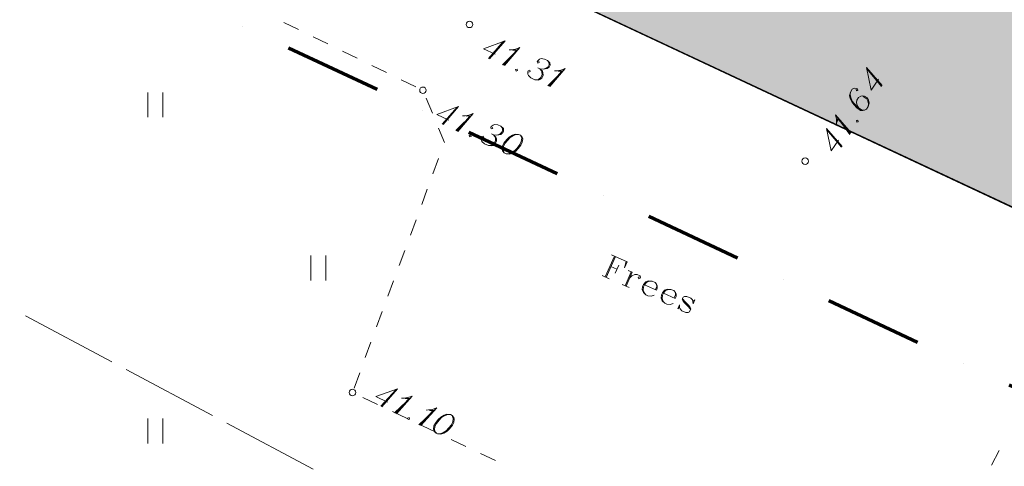
# Model space of a CAD drawing. Units: millimetres. Extents: x 553267980 to 554485050, y 6575737940 to 6577026328.
# Drawn here: x 553515840 to 553546047, y 6576478919 to 6576492612 of the extents above; entities that cross this region are included whole.
import ezdxf

# ---------------------------------------------------------------- set-up
doc = ezdxf.new("R2010")
doc.units = ezdxf.units.MM
doc.header["$MEASUREMENT"] = 0
doc.linetypes.add('Dot & Dashed', pattern=[6100, 3000, -1550, 0, -1550])
doc.layers.add('0_Pen_No__1', color=7, linetype='Continuous', lineweight=13)
doc.layers.add('TEE_Pen_No__1', color=7, linetype='Continuous', lineweight=13)
for name, color, linetype, lineweight, true_color in [('HALJASTUS_Pen_No__205', 7, 'Continuous', 13, 0x00aa37), ('PIIR_Pen_No__106', 7, 'Continuous', 70, 0x7901fe), ('PIIR_Pen_No__208', 7, 'Continuous', 30, 0x9f594d), ('TEE_Pen_No__61', 7, 'Continuous', 20, 0x6a6a6a)]:
    doc.layers.add(name, color=color, linetype=linetype, lineweight=lineweight, true_color=true_color)

msp = doc.modelspace()

# ---------------------------------------------------------------- hatches: boundary and pattern name
at = {"layer": 'TEE_Pen_No__61', "linetype": 'Continuous', "lineweight": 0, "true_color": 0x8f8f8f}
msp.add_hatch(color=252, dxfattribs=at).paths.add_polyline_path([(553495564, 6576510615), (553496407, 6576512719), (553508333, 6576506812), (553510632, 6576505684), (553519604, 6576501283), (553520963, 6576500642), (553530955, 6576495977), (553533952, 6576494635), (553535052, 6576494842), (553536336, 6576496582), (553540748, 6576502591), (553543213, 6576505587), (553545960, 6576508924), (553549553, 6576511930), (553549909, 6576512238), (553550356, 6576512663), (553553774, 6576515986), (553556631, 6576518774), (553560349, 6576521735), (553564749, 6576525261), (553567982, 6576527280), (553573059, 6576530465), (553578262, 6576533740), (553583594, 6576538047), (553592128, 6576544967), (553596371, 6576548712), (553605904, 6576557149), (553611656, 6576562290), (553615114, 6576565499), (553620041, 6576570137), (553624443, 6576574281), (553627964, 6576578088), (553633301, 6576584047), (553635324, 6576586315), (553637686, 6576590019), (553641646, 6576596243), (553644645, 6576600968), (553646974, 6576603706), (553652477, 6576610197), (553656186, 6576614583), (553660416, 6576618274), (553666399, 6576623686), (553675137, 6576630739), (553681268, 6576635479), (553702436, 6576650844), (553728005, 6576669498), (553752796, 6576682429), (553774378, 6576694598), (553786504, 6576701466), (553790938, 6576700182), (553780362, 6576693966), (553755017, 6576679078), (553729796, 6576666111), (553684417, 6576632845), (553677267, 6576627262), (553669099, 6576620867), (553661251, 6576613791), (553658993, 6576611754), (553647472, 6576599001), (553638124, 6576583979), (553627376, 6576572494), (553623648, 6576568982), (553613900, 6576559798), (553604540, 6576551273), (553594713, 6576542321), (553580417, 6576530708), (553567018, 6576522067), (553558975, 6576515568), (553551942, 6576508957), (553556102, 6576505162), (553557975, 6576503255), (553556916, 6576501926), (553560428, 6576498916), (553553407, 6576491802), (553548089, 6576486022)])

# ---------------------------------------------------------------- linework, layer by layer
at = {"layer": '0_Pen_No__1', "color": 7, "linetype": 'Continuous', "lineweight": 13}
for points in [[(553523949, 6576492526), (553524398, 6576492307)], [(553534558, 6576492358), (553534105, 6576492570)], [(553534377, 6576492442), (553534830, 6576492230)], [(553524848, 6576492088), (553525297, 6576491869)], [(553530730, 6576491965), (553530066, 6576491721), (553530429, 6576491553)], [(553530685, 6576491949), (553530224, 6576491427)], [(553530730, 6576491965), (553530255, 6576491413)], [(553536822, 6576491298), (553535011, 6576492146)], [(553535283, 6576492018), (553537094, 6576491170)], [(553525747, 6576491650), (553526196, 6576491431)], [(553530648, 6576491232), (553531184, 6576491756)], [(553531067, 6576491662), (553530678, 6576491218)], [(553530709, 6576491204), (553531184, 6576491756), (553531051, 6576491707), (553530932, 6576491688), (553530858, 6576491686)], [(553531111, 6576491679), (553530962, 6576491674)], [(553531763, 6576491341), (553531779, 6576491297), (553531735, 6576491281), (553531719, 6576491325), (553531733, 6576491355), (553531791, 6576491402), (553531835, 6576491418), (553531940, 6576491406), (553532031, 6576491364), (553532108, 6576491292), (553532110, 6576491218), (553532082, 6576491157), (553532024, 6576491111), (553531905, 6576491092), (553531800, 6576491104)], [(553532031, 6576491364), (553532077, 6576491306), (553532080, 6576491232), (553532052, 6576491171), (553531994, 6576491125), (553531905, 6576491092)], [(553526646, 6576491212), (553527095, 6576490993)], [(553531740, 6576491132), (553531800, 6576491104), (553531877, 6576491032), (553531894, 6576490987), (553531896, 6576490913), (553531854, 6576490822), (553531796, 6576490775), (553531752, 6576490759), (553531647, 6576490771), (553531526, 6576490827), (553531449, 6576490899), (553531433, 6576490943), (553531430, 6576491018), (553531444, 6576491048), (553531488, 6576491064), (553531505, 6576491020), (553531461, 6576491004)], [(553531800, 6576491104), (553531847, 6576491045), (553531863, 6576491001), (553531866, 6576490927), (553531824, 6576490836), (553531766, 6576490789), (553531721, 6576490773), (553531647, 6576490771)], [(553532040, 6576490589), (553532576, 6576491113)], [(553532459, 6576491020), (553532070, 6576490575)], [(553532101, 6576490561), (553532576, 6576491113), (553532443, 6576491064), (553532324, 6576491045), (553532250, 6576491043)], [(553532504, 6576491036), (553532355, 6576491031)], [(553537728, 6576490874), (553537275, 6576491086)], [(553537547, 6576490958), (553538000, 6576490746)], [(553541820, 6576491147), (553542296, 6576490596)], [(553541820, 6576491147), (553541964, 6576490455), (553542183, 6576490789)], [(553541830, 6576491101), (553542277, 6576490568)], [(553527544, 6576490773), (553527994, 6576490554)], [(553539992, 6576489813), (553538180, 6576490662)], [(553519772, 6576490381), (553519772, 6576489619)], [(553520228, 6576490381), (553520228, 6576489619)], [(553538453, 6576490534), (553540264, 6576489686)], [(553541501, 6576490479), (553541511, 6576490433), (553541557, 6576490442), (553541548, 6576490488), (553541520, 6576490507), (553541446, 6576490515), (553541381, 6576490478), (553541326, 6576490394), (553541299, 6576490292), (553541319, 6576490200), (553541366, 6576490090), (553541431, 6576490007), (553541524, 6576489906), (553541636, 6576489833), (553541710, 6576489824), (553541756, 6576489834), (553541820, 6576489871), (553541875, 6576489955), (553541902, 6576490057), (553541883, 6576490149), (553541845, 6576490213), (553541762, 6576490268), (553541688, 6576490277), (553541642, 6576490267), (553541577, 6576490230), (553541522, 6576490146), (553541514, 6576490072), (553541533, 6576489980), (553541570, 6576489915)], [(553541326, 6576490394), (553541318, 6576490320), (553541337, 6576490228), (553541384, 6576490117), (553541449, 6576490035), (553541542, 6576489934), (553541682, 6576489842), (553541756, 6576489834)], [(553528310, 6576490210), (553528502, 6576489748)], [(553541875, 6576489955), (553541884, 6576490029), (553541865, 6576490121), (553541827, 6576490185), (553541716, 6576490259)], [(553529302, 6576489946), (553528638, 6576489701), (553529002, 6576489533)], [(553529258, 6576489929), (553528797, 6576489408)], [(553529302, 6576489946), (553528827, 6576489394)], [(553529221, 6576489212), (553529756, 6576489736)], [(553529281, 6576489184), (553529756, 6576489736), (553529623, 6576489687), (553529504, 6576489669), (553529430, 6576489666)], [(553529640, 6576489643), (553529251, 6576489198)], [(553529684, 6576489660), (553529535, 6576489655)], [(553540897, 6576489389), (553540445, 6576489601)], [(553540717, 6576489474), (553541170, 6576489262)], [(553541308, 6576489091), (553540869, 6576489698)], [(553541345, 6576489146), (553540869, 6576489698), (553540898, 6576489559), (553540899, 6576489439), (553540890, 6576489365)], [(553540935, 6576489615), (553540917, 6576489467)], [(553540944, 6576489569), (553541327, 6576489118)], [(553528693, 6576489286), (553528874, 6576488849)], [(553530336, 6576489322), (553530352, 6576489278), (553530308, 6576489262), (553530292, 6576489306), (553530306, 6576489336), (553530364, 6576489383), (553530408, 6576489399), (553530513, 6576489388), (553530604, 6576489346), (553530680, 6576489274), (553530683, 6576489199), (553530655, 6576489139), (553530597, 6576489092), (553530478, 6576489073), (553530373, 6576489085)], [(553530604, 6576489346), (553530650, 6576489288), (553530652, 6576489213), (553530625, 6576489152), (553530566, 6576489106), (553530478, 6576489073)], [(553540595, 6576489279), (553541071, 6576488728)], [(553540595, 6576489279), (553540739, 6576488587), (553540958, 6576488922)], [(553540605, 6576489233), (553541052, 6576488700)], [(553543162, 6576488329), (553541350, 6576489177)], [(553530313, 6576489113), (553530373, 6576489085), (553530450, 6576489013), (553530466, 6576488968), (553530469, 6576488894), (553530427, 6576488803), (553530369, 6576488757), (553530324, 6576488740), (553530220, 6576488752), (553530099, 6576488808), (553530022, 6576488880), (553530005, 6576488924), (553530003, 6576488999), (553530017, 6576489029), (553530061, 6576489045), (553530078, 6576489001), (553530033, 6576488985)], [(553530373, 6576489085), (553530420, 6576489027), (553530436, 6576488982), (553530438, 6576488908), (553530397, 6576488817), (553530338, 6576488771), (553530294, 6576488754), (553530220, 6576488752)], [(553531148, 6576489095), (553531044, 6576489106), (553530955, 6576489074), (553530853, 6576489011), (553530781, 6576488934), (553530695, 6576488827), (553530653, 6576488736), (553530641, 6576488631), (553530657, 6576488587), (553530704, 6576488529), (553530765, 6576488501), (553530869, 6576488489), (553530958, 6576488522), (553531060, 6576488585), (553531132, 6576488662), (553531218, 6576488769), (553531260, 6576488859), (553531272, 6576488964), (553531256, 6576489008), (553531209, 6576489067), (553531148, 6576489095), (553531074, 6576489092), (553530985, 6576489060), (553530883, 6576488997), (553530811, 6576488920), (553530725, 6576488813), (553530683, 6576488722), (553530671, 6576488617), (553530704, 6576488529)], [(553530765, 6576488501), (553530839, 6576488503), (553530928, 6576488536), (553531030, 6576488599), (553531102, 6576488675), (553531188, 6576488783), (553531230, 6576488873), (553531242, 6576488978), (553531209, 6576489067)], [(553541622, 6576489050), (553543434, 6576488202)], [(553528692, 6576488355), (553528519, 6576487886)], [(553544067, 6576487905), (553543614, 6576488117)], [(553543887, 6576487990), (553544339, 6576487778)], [(553546331, 6576486845), (553544520, 6576487693)], [(553528346, 6576487417), (553528173, 6576486947)], [(553544792, 6576487566), (553546604, 6576486718)], [(553528000, 6576486478), (553527827, 6576486009)], [(553527654, 6576485540), (553527481, 6576485071)], [(553524772, 6576485381), (553524772, 6576484619)], [(553525228, 6576485381), (553525228, 6576484619)], [(553534084, 6576485364), (553533802, 6576484723)], [(553534114, 6576485351), (553533832, 6576484710)], [(553533992, 6576485404), (553534480, 6576485189), (553534400, 6576485006), (553534450, 6576485203)], [(553533980, 6576485046), (553534163, 6576484965)], [(553534217, 6576485087), (553534109, 6576484843)], [(553534508, 6576484922), (553534630, 6576484868)], [(553527308, 6576484602), (553527135, 6576484133)], [(553533710, 6576484764), (553533924, 6576484670)], [(553534600, 6576484882), (553534412, 6576484455)], [(553534630, 6576484868), (553534442, 6576484441)], [(553534550, 6576484685), (553534620, 6576484763), (553534708, 6576484798), (553534783, 6576484801), (553534874, 6576484761), (553534891, 6576484717), (553534878, 6576484686), (553534834, 6576484669), (553534817, 6576484713), (553534861, 6576484730)], [(553535007, 6576484484), (553535373, 6576484323), (553535400, 6576484384), (553535397, 6576484458), (553535379, 6576484502), (553535332, 6576484559), (553535240, 6576484600), (553535135, 6576484610), (553535048, 6576484575), (553534977, 6576484497), (553534950, 6576484436), (553534940, 6576484331), (553534974, 6576484243), (553535052, 6576484173), (553535113, 6576484146), (553535218, 6576484136), (553535306, 6576484170)], [(553535240, 6576484600), (553535166, 6576484596), (553535078, 6576484562), (553535007, 6576484484), (553534980, 6576484423), (553534971, 6576484318), (553535005, 6576484230), (553535052, 6576484173)], [(553534320, 6576484495), (553534534, 6576484401)], [(553535343, 6576484336), (553535383, 6576484428), (553535379, 6576484502)], [(553535587, 6576484229), (553535953, 6576484067), (553535980, 6576484128), (553535976, 6576484203), (553535959, 6576484247), (553535911, 6576484304), (553535820, 6576484344), (553535715, 6576484354), (553535627, 6576484320), (553535556, 6576484242), (553535529, 6576484181), (553535520, 6576484076), (553535554, 6576483988), (553535632, 6576483917), (553535693, 6576483891), (553535798, 6576483881), (553535886, 6576483915)], [(553535820, 6576484344), (553535746, 6576484341), (553535658, 6576484307), (553535587, 6576484229), (553535560, 6576484168), (553535550, 6576484063), (553535584, 6576483975), (553535632, 6576483917)], [(553535922, 6576484081), (553535963, 6576484172), (553535959, 6576484247)], [(553536176, 6576484078), (553536193, 6576484034), (553536241, 6576483977), (553536367, 6576483849), (553536414, 6576483791), (553536431, 6576483747), (553536391, 6576483656), (553536347, 6576483639), (553536273, 6576483635), (553536151, 6576483689), (553536103, 6576483746), (553536086, 6576483790), (553536082, 6576483865), (553536028, 6576483743), (553536086, 6576483790)], [(553536495, 6576483974), (553536552, 6576484022), (553536498, 6576483900), (553536495, 6576483974), (553536478, 6576484018), (553536430, 6576484076), (553536308, 6576484130), (553536234, 6576484126), (553536190, 6576484109), (553536163, 6576484048), (553536180, 6576484004), (553536227, 6576483946), (553536353, 6576483818), (553536401, 6576483761), (553536418, 6576483717)], [(553518663, 6576482120), (553516014, 6576483529)], [(553526962, 6576483663), (553526789, 6576483194)], [(553526616, 6576482725), (553526444, 6576482256)], [(553521753, 6576480476), (553519104, 6576481885)], [(553526271, 6576481787), (553526098, 6576481318)], [(553527433, 6576481289), (553526765, 6576481057), (553527125, 6576480883)], [(553527389, 6576481274), (553526918, 6576480761)], [(553527433, 6576481289), (553526948, 6576480747)], [(553526370, 6576481030), (553526821, 6576480815)], [(553527338, 6576480558), (553527883, 6576481071)], [(553527765, 6576480980), (553527368, 6576480543)], [(553527398, 6576480528), (553527883, 6576481071), (553527749, 6576481025), (553527630, 6576481008), (553527556, 6576481007)], [(553527809, 6576480996), (553527660, 6576480994)], [(553528087, 6576480194), (553528633, 6576480707)], [(553528147, 6576480165), (553528633, 6576480707), (553528499, 6576480661), (553528380, 6576480645), (553528306, 6576480644)], [(553519772, 6576480381), (553519772, 6576479619)], [(553520228, 6576480381), (553520228, 6576479619)], [(553527273, 6576480600), (553527724, 6576480385)], [(553528515, 6576480616), (553528117, 6576480179)], [(553528559, 6576480632), (553528410, 6576480630)], [(553529053, 6576480504), (553528948, 6576480517), (553528859, 6576480486), (553528756, 6576480426), (553528682, 6576480350), (553528594, 6576480245), (553528550, 6576480155), (553528536, 6576480050), (553528552, 6576480006), (553528597, 6576479947), (553528657, 6576479918), (553528762, 6576479904), (553528851, 6576479935), (553528955, 6576479996), (553529028, 6576480071), (553529116, 6576480177), (553529160, 6576480266), (553529174, 6576480371), (553529158, 6576480416), (553529113, 6576480475), (553529053, 6576480504), (553528978, 6576480503), (553528889, 6576480472), (553528786, 6576480411), (553528712, 6576480336), (553528624, 6576480230), (553528580, 6576480140), (553528566, 6576480036), (553528597, 6576479947)], [(553528657, 6576479918), (553528732, 6576479918), (553528821, 6576479949), (553528925, 6576480010), (553528998, 6576480086), (553529086, 6576480191), (553529130, 6576480281), (553529144, 6576480386), (553529113, 6576480475)], [(553524843, 6576478833), (553522194, 6576480242)], [(553528176, 6576480170), (553528627, 6576479955)], [(553529079, 6576479741), (553529530, 6576479526)], [(553529982, 6576479311), (553530433, 6576479096)], [(553545652, 6576478957), (553545886, 6576479399)]]:
    msp.add_lwpolyline(points, dxfattribs=at)
for points in [[(553529740, 6576492468, 0.414214), (553529640, 6576492568, 0.414214), (553529540, 6576492468, 0.414214), (553529640, 6576492368, 0.414214)], [(553528312, 6576490448, 0.414214), (553528212, 6576490548, 0.414214), (553528112, 6576490448, 0.414214), (553528212, 6576490348, 0.414214)], [(553540037, 6576488276, 0.414214), (553539937, 6576488376, 0.414214), (553539837, 6576488276, 0.414214), (553539937, 6576488176, 0.414214)], [(553526148, 6576481183, 0.414214), (553526048, 6576481283, 0.414214), (553525948, 6576481183, 0.414214), (553526048, 6576481083, 0.414214)]]:
    msp.add_lwpolyline(points, format="xyb", close=True, dxfattribs=at)
for points in [[(553531072, 6576491036), (553531055, 6576491080), (553531100, 6576491097), (553531116, 6576491052)], [(553541564, 6576489481), (553541518, 6576489471), (553541509, 6576489517), (553541555, 6576489527)], [(553529645, 6576489017), (553529628, 6576489061), (553529672, 6576489078), (553529689, 6576489033)], [(553527758, 6576480354), (553527742, 6576480398), (553527787, 6576480414), (553527802, 6576480369)]]:
    msp.add_lwpolyline(points, close=True, dxfattribs=at)
at = {"layer": 'HALJASTUS_Pen_No__205', "color": 104, "linetype": 'Continuous', "lineweight": 13, "true_color": 0x00aa37}
for p, q in [((553519772, 6576490381), (553519772, 6576489619)), ((553520228, 6576490381), (553520228, 6576489619)), ((553524772, 6576485381), (553524772, 6576484619)), ((553525228, 6576485381), (553525228, 6576484619)), ((553519772, 6576480381), (553519772, 6576479619)), ((553520228, 6576480381), (553520228, 6576479619))]:
    msp.add_line(p, q, dxfattribs=at)
at = {"layer": 'PIIR_Pen_No__106', "color": 190, "linetype": 'Dot & Dashed', "lineweight": 70, "true_color": 0x7901fe}
msp.add_line((554046240, 6576247598), (553442707, 6576529793), dxfattribs=at)
at = {"layer": 'PIIR_Pen_No__208', "color": 25, "linetype": 'Continuous', "lineweight": 30, "true_color": 0x9f594d, "flags": 128}
msp.add_lwpolyline([(553973650, 6576286650), (553773670, 6576380350), (553628700, 6576448280), (553465950, 6576524480), (553454000, 6576530150), (553447100, 6576533180), (553447010, 6576533620), (553433140, 6576600760), (553382240, 6576837580)], dxfattribs=at)
msp.add_lwpolyline([(553502440, 6576341890), (553465950, 6576524480), (553628700, 6576448280)], close=True, dxfattribs=at)
at = {"layer": 'TEE_Pen_No__1', "color": 7, "linetype": 'Continuous', "lineweight": 13, "flags": 128}
msp.add_lwpolyline([(553548089, 6576486022), (553495564, 6576510615), (553496407, 6576512719), (553508333, 6576506812), (553510632, 6576505684), (553519604, 6576501283), (553520963, 6576500642), (553530955, 6576495977), (553533952, 6576494635), (553535052, 6576494842), (553536336, 6576496582), (553540748, 6576502591), (553543213, 6576505587), (553545960, 6576508924), (553549553, 6576511930)], dxfattribs=at)

doc.saveas('drawing.dxf')
